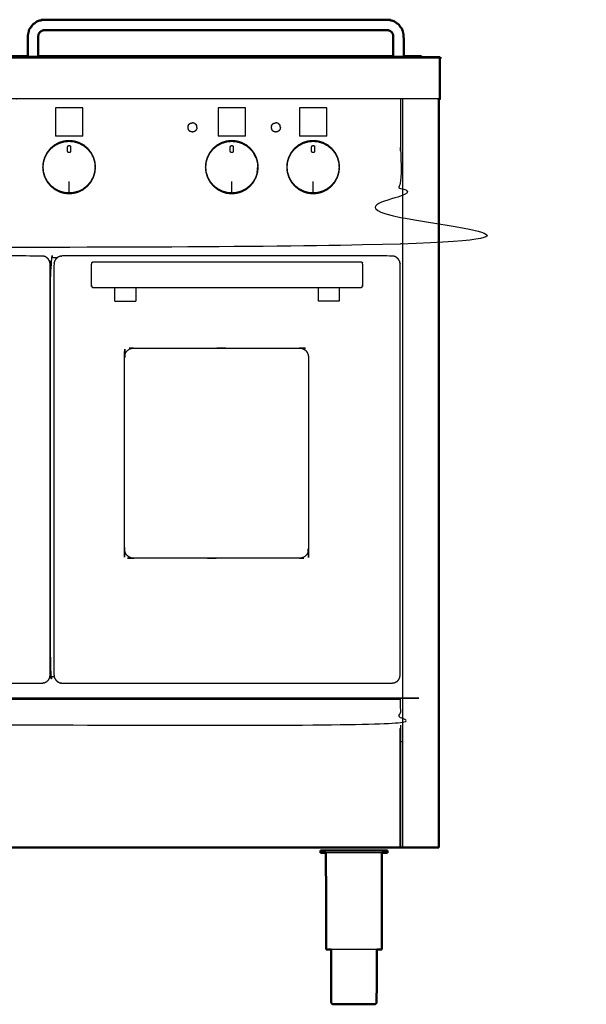
# Model space of a CAD drawing. Units: millimetres. Extents: x -6 to 219, y 0 to 195.
# Drawn here: x 80 to 134, y 0 to 95 of the extents above; entities that cross this region are included whole.
import ezdxf

# ---------------------------------------------------------------- set-up
doc = ezdxf.new("R2010")
doc.units = ezdxf.units.MM
doc.header["$MEASUREMENT"] = 0
doc.layers.add('PROIEZIONI 2D$Visible$Curves', color=7, linetype='Continuous', true_color=0x000000)
doc.layers.add('PROIEZIONI 2D$Visible$SceneSilhouetteCurves', color=7, linetype='Continuous', lineweight=50, true_color=0x000000)

msp = doc.modelspace()

# ---------------------------------------------------------------- linework, layer by layer
at = {"layer": 'PROIEZIONI 2D$Visible$Curves', "color": 18, "true_color": 0x000000}
for points, knots in [([(116.565, 91.01), (116.565, 91.342), (116.565, 91.674), (116.565, 91.935), (116.565, 92.197), (116.565, 92.412), (116.565, 92.627), (116.563, 92.849), (116.561, 93.07), (116.493, 93.331), (116.425, 93.591), (116.253, 93.824), (116.081, 94.058), (115.842, 94.22), (115.603, 94.382), (115.345, 94.444), (115.087, 94.507), (112.413, 94.508), (109.739, 94.51), (104.143, 94.51), (98.548, 94.51), (92.952, 94.51), (87.357, 94.51), (84.683, 94.508), (82.009, 94.507), (81.751, 94.444), (81.492, 94.382), (81.253, 94.22), (81.014, 94.058), (80.842, 93.824), (80.67, 93.591), (80.602, 93.331), (80.535, 93.07), (80.533, 92.849), (80.531, 92.627), (80.531, 92.412), (80.531, 92.197), (80.531, 91.935), (80.531, 91.674), (80.531, 91.342), (80.531, 91.01)], [0, 0, 0, 1, 1, 2, 2, 3, 3, 4, 4, 5, 5, 6, 6, 7, 7, 8, 8, 9, 9, 10, 10, 11, 11, 12, 12, 13, 13, 14, 14, 15, 15, 16, 16, 17, 17, 18, 18, 19, 19, 20, 20, 20]), ([(115.565, 91.01), (115.565, 91.342), (115.565, 91.674), (115.565, 91.935), (115.565, 92.197), (115.565, 92.412), (115.565, 92.627), (115.567, 92.788), (115.569, 92.949), (115.545, 93.056), (115.521, 93.163), (115.455, 93.25), (115.389, 93.337), (115.296, 93.401), (115.202, 93.466), (115.088, 93.489), (114.974, 93.513), (112.356, 93.511), (109.739, 93.51), (104.143, 93.51), (98.548, 93.51), (92.952, 93.51), (87.357, 93.51), (84.739, 93.511), (82.122, 93.513), (82.008, 93.489), (81.893, 93.466), (81.8, 93.401), (81.707, 93.337), (81.641, 93.25), (81.574, 93.163), (81.551, 93.056), (81.527, 92.949), (81.529, 92.788), (81.531, 92.627), (81.531, 92.412), (81.531, 92.197), (81.531, 91.935), (81.531, 91.674), (81.531, 91.342), (81.531, 91.01)], [-1, -1, -1, 0, 0, 1, 1, 2, 2, 3, 3, 4, 4, 5, 5, 6, 6, 7, 7, 8, 8, 9, 9, 10, 10, 11, 11, 12, 12, 13, 13, 14, 14, 15, 15, 16, 16, 17, 17, 18, 18, 19, 19, 19]), ([(78.758, 90.91), (78.758, 90.96), (78.758, 91.01), (79.645, 91.01), (80.531, 91.01)], [95.9411765, 95.9411765, 95.9411765, 96, 96, 96.3165672, 96.3165672, 96.3165672]), ([(81.531, 91.01), (82.945, 91.01), (84.358, 91.01), (85.358, 91.01), (86.358, 91.01), (88.646, 91.01), (90.933, 91.01), (91.933, 91.01), (92.933, 91.01), (95.221, 91.01), (97.508, 91.01), (98.508, 91.01), (99.508, 91.01), (101.796, 91.01), (104.083, 91.01)], [96.495172, 96.495172, 96.495172, 97, 97, 98, 98, 99, 99, 100, 100, 101, 101, 102, 102, 103, 103, 103]), ([(104.083, 91.01), (105.083, 91.01), (106.083, 91.01), (108.371, 91.01), (110.658, 91.01)], [123, 123, 123, 124, 124, 125, 125, 125]), ([(110.658, 91.01), (111.658, 91.01), (112.658, 91.01), (114.111, 91.01), (115.565, 91.01)], [145, 145, 145, 146, 146, 146.518983, 146.518983, 146.518983]), ([(116.565, 91.01), (117.412, 91.01), (118.258, 91.01), (118.258, 90.96), (118.258, 90.91)], [146.6976235, 146.6976235, 146.6976235, 147, 147, 147.0588235, 147.0588235, 147.0588235]), ([(118.259, 90.91), (119.08, 90.91), (119.902, 90.91), (119.933, 90.903), (119.964, 90.897), (119.986, 90.878), (120.008, 90.86), (120.021, 90.828), (120.034, 90.797), (120.039, 90.753), (120.043, 90.71), (120.043, 88.81), (120.043, 86.91), (120.037, 86.91), (120.031, 86.91), (120.012, 86.91), (119.993, 86.91), (119.963, 86.91), (119.933, 86.91)], [49.958533, 49.958533, 49.958533, 50, 50, 51, 51, 52, 52, 53, 53, 54, 54, 55, 55, 56, 56, 57, 57, 57.96524, 57.96524, 57.96524]), ([(116.268, 15.061), (116.265, 15.061), (116.261, 15.061), (116.252, 15.061), (116.243, 15.061), (116.23, 15.061), (116.218, 15.061), (59.998, 15.061), (3.778, 15.061), (3.766, 15.061), (3.753, 15.061), (3.744, 15.061), (3.734, 15.061)], [5, 5, 5, 6, 6, 7, 7, 8, 8, 9, 9, 10, 10, 11, 11, 11]), ([(109.112, 14.551), (108.966, 14.551), (108.82, 14.551), (108.728, 14.551), (108.637, 14.551), (108.606, 14.551), (108.575, 14.551)], [59.019618, 59.019618, 59.019618, 60, 60, 61, 61, 62, 62, 62]), ([(115.013, 14.551), (114.981, 14.551), (114.951, 14.551), (114.859, 14.551), (114.767, 14.551), (114.622, 14.551), (114.476, 14.551)], [12, 12, 12, 13, 13, 14, 14, 14.979503, 14.979503, 14.979503]), ([(109.603, 5.272), (109.591, 5.272), (109.579, 5.272), (109.456, 5.272), (109.333, 5.272), (109.257, 5.272), (109.182, 5.272)], [1.928084, 1.928084, 1.928084, 2, 2, 3, 3, 4, 4, 4]), ([(109.603, 5.272), (109.609, 2.726), (109.615, 0.18), (109.63, 0.15), (109.644, 0.12), (109.669, 0.085), (109.694, 0.05), (109.729, 0.025), (109.764, 0)], [-0.992651, -0.992651, -0.992651, 0, 0, 1, 1, 2, 2, 3, 3, 3]), ([(113.985, 5.274), (113.978, 2.727), (113.972, 0.18), (113.958, 0.15), (113.944, 0.12), (113.919, 0.085), (113.894, 0.05), (113.859, 0.025), (113.824, 0)], [-0.993057, -0.993057, -0.993057, 0, 0, 1, 1, 2, 2, 3, 3, 3]), ([(114.254, 5.272), (114.131, 5.272), (114.008, 5.272), (113.996, 5.272), (113.985, 5.272)], [-9, -9, -9, -8, -8, -7.929925, -7.929925, -7.929925]), ([(114.457, 5.272), (114.431, 5.272), (114.406, 5.272), (114.33, 5.272), (114.254, 5.272)], [3, 3, 3, 4, 4, 5, 5, 5])]:
    msp.add_open_spline(points, degree=2, knots=knots, dxfattribs=at)
at = {"layer": 'PROIEZIONI 2D$Visible$Curves', "color": 18, "lineweight": -3, "true_color": 0x000000}
for points, knots in [([(0.117, 90.852), (0.151, 90.856), (0.185, 90.86), (14.549, 90.86), (28.913, 90.86), (30.031, 90.86), (31.149, 90.86), (40.006, 90.86), (48.862, 90.86), (50.011, 90.86), (51.161, 90.86), (63.967, 90.86), (76.773, 90.86), (78.523, 90.86), (80.273, 90.86), (100.066, 90.86), (119.858, 90.86), (119.892, 90.856), (119.927, 90.852)], [0, 0, 0, 1, 1, 2, 2, 3, 3, 4, 4, 5, 5, 6, 6, 7, 7, 8, 8, 9, 9, 9]), ([(120.001, 90.852), (119.989, 90.843), (119.978, 90.833), (119.952, 90.843), (119.927, 90.852), (119.937, 90.868), (119.947, 90.884), (119.974, 90.868), (120.001, 90.852)], [0, 0, 0, 1, 1, 2, 2, 3, 3, 4, 4, 4]), ([(119.993, 86.91), (119.993, 88.81), (119.993, 90.71), (119.991, 90.737), (119.989, 90.764), (119.983, 90.799), (119.978, 90.833)], [0, 0, 0, 1, 1, 2, 2, 3, 3, 3]), ([(116.268, 86.91), (116.268, 85.285), (116.268, 83.66), (116.268, 83.192), (116.268, 82.725), (116.268, 82.515), (116.268, 82.305), (116.268, 82.065), (116.268, 81.824), (116.268, 80.536), (116.268, 79.248), (116.268, 79.01), (116.268, 78.772), (116.268, 78.551), (116.268, 78.33), (116.268, 78.14), (116.268, 77.95), (116.268, 77.681), (116.268, 77.412), (116.268, 76.642), (116.268, 75.872), (116.268, 75.415), (116.268, 74.959), (116.268, 73.923), (116.268, 72.886), (65.534, 72.886), (14.8, 72.886), (14.677, 72.886), (14.554, 72.886), (14.409, 72.886), (14.263, 72.886), (14.072, 72.886), (13.881, 72.886), (13.652, 72.886), (13.423, 72.886), (13.194, 72.886), (12.965, 72.886), (10.945, 72.886), (8.926, 72.886), (8.696, 72.886), (8.467, 72.886), (8.238, 72.886), (8.009, 72.886), (7.818, 72.886), (7.628, 72.886), (7.482, 72.886), (7.336, 72.886), (7.213, 72.886), (7.09, 72.886), (5.409, 72.886), (3.728, 72.886), (3.728, 73.923), (3.728, 74.959), (3.728, 75.416), (3.728, 75.872), (3.728, 76.642), (3.728, 77.412), (3.728, 77.681), (3.728, 77.95), (3.728, 78.14), (3.728, 78.33), (3.728, 78.551), (3.728, 78.772), (3.728, 79.01), (3.728, 79.248), (3.728, 80.536), (3.728, 81.824), (3.728, 82.065), (3.728, 82.305), (3.728, 82.515), (3.728, 82.725), (3.728, 83.193), (3.728, 83.66), (3.728, 85.285), (3.728, 86.91)], [-34, -34, -34, -33, -33, -32, -32, -31, -31, -30, -30, -29, -29, -28, -28, -27, -27, -26, -26, -25, -25, -24, -24, -23, -23, -22, -22, -21, -21, -20, -20, -19, -19, -18, -18, -17, -17, -16, -16, -15, -15, -14, -14, -13, -13, -12, -12, -11, -11, -10, -10, -9, -9, -8, -8, -7, -7, -6, -6, -5, -5, -4, -4, -3, -3, -2, -2, -1, -1, 0, 0, 1, 1, 2, 2, 3, 3, 3]), ([(119.933, 86.91), (119.932, 86.91), (119.931, 86.91), (119.887, 86.91), (119.843, 86.91), (100.058, 86.91), (80.273, 86.91), (78.523, 86.91), (76.773, 86.91), (63.967, 86.91), (51.161, 86.91), (50.011, 86.91), (48.862, 86.91), (40.006, 86.91), (31.149, 86.91), (30.031, 86.91), (28.913, 86.91), (14.556, 86.91), (0.2, 86.91), (0.156, 86.91), (0.112, 86.91), (0.108, 86.91), (0.104, 86.91)], [57.96524, 57.96524, 57.96524, 58, 58, 59, 59, 60, 60, 61, 61, 62, 62, 63, 63, 64, 64, 65, 65, 66, 66, 67, 67, 67.131902, 67.131902, 67.131902]), ([(84.962, 82.853), (85.203, 82.781), (85.444, 82.709), (85.673, 82.586), (85.902, 82.464), (86.103, 82.295), (86.303, 82.126), (86.464, 81.923), (86.624, 81.719), (86.737, 81.494), (86.85, 81.269), (86.915, 81.038), (86.979, 80.808), (86.999, 80.58), (87.019, 80.353), (86.995, 80.115), (86.972, 79.876), (86.9, 79.635), (86.828, 79.394), (86.705, 79.166), (86.582, 78.937), (86.414, 78.736), (86.245, 78.535), (86.041, 78.375), (85.837, 78.214), (85.613, 78.101), (85.388, 77.988), (85.157, 77.924), (84.927, 77.86), (84.704, 77.84), (84.481, 77.82), (84.259, 77.84), (84.036, 77.86), (83.806, 77.924), (83.575, 77.988), (83.35, 78.101), (83.126, 78.214), (82.922, 78.375), (82.718, 78.535), (82.549, 78.736), (82.38, 78.937), (82.258, 79.166), (82.135, 79.394), (82.063, 79.635), (81.991, 79.876), (81.968, 80.115), (81.944, 80.353), (81.964, 80.58), (81.984, 80.808), (82.048, 81.038), (82.113, 81.269), (82.226, 81.494), (82.338, 81.719), (82.499, 81.923), (82.659, 82.126), (82.86, 82.295), (83.061, 82.464), (83.29, 82.586), (83.519, 82.709), (83.76, 82.781), (84.001, 82.853), (84.241, 82.876), (84.481, 82.9), (84.722, 82.876), (84.962, 82.853)], [17, 17, 17, 18, 18, 19, 19, 20, 20, 21, 21, 22, 22, 23, 23, 24, 24, 25, 25, 26, 26, 27, 27, 28, 28, 29, 29, 30, 30, 31, 31, 32, 32, 33, 33, 34, 34, 35, 35, 36, 36, 37, 37, 38, 38, 39, 39, 40, 40, 41, 41, 42, 42, 43, 43, 44, 44, 45, 45, 46, 46, 47, 47, 48, 48, 49, 49, 49]), ([(82.04, 79.886), (82.017, 80.119), (81.994, 80.353), (82.014, 80.576), (82.033, 80.799), (82.096, 81.025), (82.159, 81.251), (82.27, 81.471), (82.38, 81.692), (82.538, 81.892), (82.695, 82.091), (82.892, 82.257), (83.089, 82.422), (83.313, 82.542), (83.538, 82.663), (83.774, 82.733), (84.01, 82.804), (84.246, 82.827), (84.482, 82.849), (84.717, 82.827), (84.953, 82.804), (85.189, 82.733), (85.425, 82.663), (85.65, 82.542), (85.874, 82.422), (86.071, 82.257), (86.268, 82.091), (86.425, 81.892), (86.582, 81.692)], [17, 17, 17, 18, 18, 19, 19, 20, 20, 21, 21, 22, 22, 23, 23, 24, 24, 25, 25, 26, 26, 27, 27, 28, 28, 29, 29, 30, 30, 30.998943, 30.998943, 30.998943]), ([(84.481, 82.433), (84.432, 82.422), (84.382, 82.411), (84.367, 82.391), (84.353, 82.371), (84.346, 82.336), (84.34, 82.301), (84.34, 82.193), (84.34, 82.085), (84.34, 81.978), (84.34, 81.87), (84.355, 81.837), (84.369, 81.805), (84.38, 81.79), (84.391, 81.776), (84.436, 81.768), (84.481, 81.761), (84.526, 81.768), (84.572, 81.776), (84.583, 81.79), (84.594, 81.805), (84.608, 81.837), (84.623, 81.87), (84.623, 81.978), (84.623, 82.085), (84.623, 82.193), (84.623, 82.301), (84.617, 82.336), (84.61, 82.371), (84.596, 82.391), (84.581, 82.411), (84.531, 82.422), (84.481, 82.433)], [9, 9, 9, 10, 10, 11, 11, 12, 12, 13, 13, 14, 14, 15, 15, 16, 16, 17, 17, 18, 18, 19, 19, 20, 20, 21, 21, 22, 22, 23, 23, 24, 24, 25, 25, 25]), ([(84.481, 82.433), (84.531, 82.422), (84.581, 82.411), (84.596, 82.391), (84.61, 82.371)], [26, 26, 26, 27, 27, 28, 28, 28]), ([(100.562, 82.853), (100.803, 82.781), (101.044, 82.709), (101.273, 82.586), (101.502, 82.464), (101.703, 82.295), (101.903, 82.126), (102.064, 81.923), (102.225, 81.719), (102.337, 81.494), (102.45, 81.269), (102.515, 81.038), (102.579, 80.808), (102.599, 80.58), (102.619, 80.353), (102.595, 80.115), (102.572, 79.876), (102.5, 79.635), (102.428, 79.394), (102.305, 79.166), (102.183, 78.937), (102.014, 78.736), (101.845, 78.535), (101.641, 78.375), (101.438, 78.214), (101.213, 78.101), (100.988, 77.988), (100.757, 77.924), (100.527, 77.86), (100.304, 77.84), (100.082, 77.82), (99.859, 77.84), (99.636, 77.86), (99.406, 77.924), (99.175, 77.988), (98.95, 78.101), (98.725, 78.214), (98.522, 78.375), (98.318, 78.535), (98.149, 78.736), (97.98, 78.937), (97.858, 79.166), (97.735, 79.394), (97.663, 79.635), (97.591, 79.876), (97.568, 80.115), (97.544, 80.353), (97.564, 80.58), (97.584, 80.808), (97.648, 81.038), (97.713, 81.269), (97.826, 81.494), (97.938, 81.719), (98.099, 81.923), (98.26, 82.126), (98.46, 82.295), (98.661, 82.464), (98.89, 82.586), (99.119, 82.709), (99.36, 82.781), (99.601, 82.853), (99.841, 82.876), (100.082, 82.9), (100.322, 82.876), (100.562, 82.853)], [17, 17, 17, 18, 18, 19, 19, 20, 20, 21, 21, 22, 22, 23, 23, 24, 24, 25, 25, 26, 26, 27, 27, 28, 28, 29, 29, 30, 30, 31, 31, 32, 32, 33, 33, 34, 34, 35, 35, 36, 36, 37, 37, 38, 38, 39, 39, 40, 40, 41, 41, 42, 42, 43, 43, 44, 44, 45, 45, 46, 46, 47, 47, 48, 48, 49, 49, 49]), ([(97.64, 79.886), (97.617, 80.119), (97.594, 80.353), (97.614, 80.576), (97.633, 80.799), (97.696, 81.025), (97.759, 81.251), (97.87, 81.471), (97.98, 81.692), (98.138, 81.892), (98.295, 82.091), (98.492, 82.257), (98.689, 82.422), (98.913, 82.542), (99.138, 82.663)], [17, 17, 17, 18, 18, 19, 19, 20, 20, 21, 21, 22, 22, 23, 23, 24, 24, 24]), ([(99.61, 82.804), (99.61, 82.804), (99.61, 82.804), (99.846, 82.827), (100.082, 82.849), (100.317, 82.827), (100.553, 82.804), (100.789, 82.733), (101.025, 82.663), (101.25, 82.542), (101.474, 82.422), (101.671, 82.257), (101.868, 82.091), (102.025, 81.892), (102.183, 81.692)], [24.999806, 24.999806, 24.999806, 25, 25, 26, 26, 27, 27, 28, 28, 29, 29, 30, 30, 31, 31, 31]), ([(100.082, 82.433), (100.032, 82.422), (99.982, 82.411), (99.967, 82.391), (99.953, 82.371), (99.946, 82.336), (99.94, 82.301), (99.94, 82.193), (99.94, 82.085), (99.94, 81.978), (99.94, 81.87), (99.955, 81.837), (99.969, 81.805), (99.98, 81.79), (99.991, 81.776), (100.036, 81.768), (100.081, 81.761), (100.126, 81.768), (100.172, 81.776), (100.183, 81.79), (100.194, 81.805), (100.208, 81.837), (100.223, 81.87), (100.223, 81.978), (100.223, 82.085), (100.223, 82.193), (100.223, 82.301), (100.217, 82.336), (100.21, 82.371), (100.196, 82.391), (100.181, 82.411), (100.131, 82.422), (100.082, 82.433)], [9, 9, 9, 10, 10, 11, 11, 12, 12, 13, 13, 14, 14, 15, 15, 16, 16, 17, 17, 18, 18, 19, 19, 20, 20, 21, 21, 22, 22, 23, 23, 24, 24, 25, 25, 25]), ([(100.082, 82.433), (100.131, 82.422), (100.181, 82.411), (100.196, 82.391), (100.21, 82.371)], [26, 26, 26, 27, 27, 28, 28, 28]), ([(108.362, 82.853), (108.603, 82.781), (108.844, 82.709), (109.073, 82.586), (109.302, 82.464), (109.503, 82.295), (109.704, 82.126), (109.864, 81.923), (110.025, 81.719), (110.137, 81.494), (110.25, 81.269), (110.315, 81.038), (110.379, 80.808), (110.399, 80.58), (110.418, 80.353), (110.395, 80.115), (110.372, 79.876), (110.3, 79.635), (110.228, 79.394), (110.105, 79.166), (109.983, 78.937), (109.814, 78.736), (109.645, 78.535), (109.441, 78.375), (109.237, 78.214), (109.013, 78.101), (108.788, 77.988), (108.557, 77.924), (108.327, 77.86), (108.104, 77.84), (107.882, 77.82), (107.659, 77.84), (107.436, 77.86), (107.206, 77.924), (106.975, 77.988), (106.75, 78.101), (106.525, 78.214), (106.322, 78.375), (106.118, 78.535), (105.949, 78.736), (105.78, 78.937), (105.658, 79.166), (105.535, 79.394), (105.463, 79.635), (105.391, 79.876), (105.368, 80.115), (105.344, 80.353), (105.364, 80.58), (105.384, 80.808), (105.448, 81.038), (105.513, 81.269), (105.626, 81.494), (105.738, 81.719), (105.899, 81.923), (106.059, 82.126), (106.26, 82.295), (106.461, 82.464), (106.69, 82.586), (106.919, 82.709), (107.16, 82.781), (107.401, 82.853), (107.641, 82.876), (107.882, 82.9), (108.122, 82.876), (108.362, 82.853)], [17, 17, 17, 18, 18, 19, 19, 20, 20, 21, 21, 22, 22, 23, 23, 24, 24, 25, 25, 26, 26, 27, 27, 28, 28, 29, 29, 30, 30, 31, 31, 32, 32, 33, 33, 34, 34, 35, 35, 36, 36, 37, 37, 38, 38, 39, 39, 40, 40, 41, 41, 42, 42, 43, 43, 44, 44, 45, 45, 46, 46, 47, 47, 48, 48, 49, 49, 49]), ([(105.559, 81.251), (105.67, 81.471), (105.78, 81.692), (105.938, 81.892), (106.095, 82.091), (106.292, 82.257), (106.489, 82.422), (106.713, 82.542), (106.938, 82.663), (107.174, 82.733), (107.41, 82.804), (107.646, 82.827), (107.882, 82.849), (108.117, 82.827), (108.353, 82.804), (108.589, 82.733), (108.825, 82.663), (109.05, 82.542), (109.274, 82.422), (109.471, 82.257), (109.668, 82.091), (109.825, 81.892), (109.983, 81.692), (110.093, 81.471), (110.204, 81.251), (110.267, 81.025), (110.33, 80.799), (110.349, 80.576), (110.369, 80.353), (110.346, 80.119), (110.323, 79.886), (110.253, 79.649), (110.182, 79.413), (110.062, 79.189), (109.941, 78.965), (109.776, 78.768), (109.611, 78.571), (109.411, 78.413), (109.211, 78.256), (108.99, 78.145), (108.77, 78.034), (108.544, 77.972), (108.318, 77.909), (108.1, 77.889), (107.882, 77.87), (107.663, 77.889), (107.445, 77.909), (107.219, 77.972), (106.993, 78.034), (106.773, 78.145), (106.552, 78.256), (106.352, 78.413), (106.152, 78.571), (105.987, 78.768), (105.822, 78.965), (105.701, 79.189), (105.581, 79.413)], [20.000825, 20.000825, 20.000825, 21, 21, 22, 22, 23, 23, 24, 24, 25, 25, 26, 26, 27, 27, 28, 28, 29, 29, 30, 30, 31, 31, 32, 32, 33, 33, 34, 34, 35, 35, 36, 36, 37, 37, 38, 38, 39, 39, 40, 40, 41, 41, 42, 42, 43, 43, 44, 44, 45, 45, 46, 46, 47, 47, 48, 48, 48]), ([(107.882, 82.433), (107.832, 82.422), (107.782, 82.411), (107.767, 82.391), (107.753, 82.371), (107.746, 82.336), (107.74, 82.301), (107.74, 82.193), (107.74, 82.085), (107.74, 81.978), (107.74, 81.87), (107.755, 81.837), (107.769, 81.805), (107.78, 81.79), (107.791, 81.776), (107.836, 81.768), (107.881, 81.761), (107.926, 81.768), (107.972, 81.776), (107.983, 81.79), (107.993, 81.805), (108.008, 81.837), (108.023, 81.87), (108.023, 81.978), (108.023, 82.085), (108.023, 82.193), (108.023, 82.301), (108.017, 82.336), (108.01, 82.371), (107.996, 82.391), (107.981, 82.411), (107.931, 82.422), (107.882, 82.433)], [9, 9, 9, 10, 10, 11, 11, 12, 12, 13, 13, 14, 14, 15, 15, 16, 16, 17, 17, 18, 18, 19, 19, 20, 20, 21, 21, 22, 22, 23, 23, 24, 24, 25, 25, 25]), ([(107.882, 82.433), (107.931, 82.422), (107.981, 82.411), (107.996, 82.391), (108.01, 82.371)], [26, 26, 26, 27, 27, 28, 28, 28]), ([(86.583, 81.692), (86.693, 81.471), (86.804, 81.251), (86.867, 81.025), (86.93, 80.799), (86.949, 80.576), (86.969, 80.353), (86.946, 80.119), (86.923, 79.886), (86.853, 79.649), (86.782, 79.413), (86.662, 79.189), (86.541, 78.965), (86.376, 78.768), (86.211, 78.571), (86.011, 78.413), (85.811, 78.256)], [31, 31, 31, 32, 32, 33, 33, 34, 34, 35, 35, 36, 36, 37, 37, 38, 38, 39, 39, 39]), ([(102.404, 81.251), (102.467, 81.025), (102.53, 80.799), (102.549, 80.576), (102.569, 80.353)], [32.000397, 32.000397, 32.000397, 33, 33, 34, 34, 34]), ([(105.44, 79.886), (105.417, 80.119), (105.394, 80.353), (105.414, 80.576), (105.433, 80.799), (105.496, 81.025), (105.559, 81.251)], [17, 17, 17, 18, 18, 19, 19, 19.999943, 19.999943, 19.999943]), ([(84.918, 77.909), (84.7, 77.889), (84.482, 77.87), (84.263, 77.889), (84.045, 77.909), (83.819, 77.972), (83.593, 78.034), (83.373, 78.145), (83.152, 78.256), (82.952, 78.413), (82.752, 78.571), (82.587, 78.768), (82.422, 78.965), (82.301, 79.189), (82.181, 79.413), (82.11, 79.649), (82.04, 79.886)], [41.000227, 41.000227, 41.000227, 42, 42, 43, 43, 44, 44, 45, 45, 46, 46, 47, 47, 48, 48, 49, 49, 49]), ([(102.523, 79.886), (102.453, 79.649), (102.382, 79.413), (102.262, 79.189), (102.141, 78.965), (101.976, 78.768), (101.811, 78.571), (101.611, 78.413), (101.411, 78.256), (101.19, 78.145), (100.97, 78.034), (100.744, 77.972), (100.518, 77.909), (100.3, 77.889), (100.082, 77.87), (99.863, 77.889), (99.645, 77.909), (99.419, 77.972), (99.193, 78.034), (98.973, 78.145), (98.752, 78.256), (98.552, 78.413), (98.352, 78.571), (98.187, 78.768), (98.022, 78.965), (97.901, 79.189), (97.781, 79.413), (97.71, 79.649), (97.64, 79.886)], [35, 35, 35, 36, 36, 37, 37, 38, 38, 39, 39, 40, 40, 41, 41, 42, 42, 43, 43, 44, 44, 45, 45, 46, 46, 47, 47, 48, 48, 49, 49, 49]), ([(84.481, 77.87), (84.481, 77.969), (84.481, 78.068), (84.481, 78.168), (84.481, 78.267), (84.481, 78.62), (84.481, 78.972)], [0, 0, 0, 1, 1, 2, 2, 3, 3, 3]), ([(100.082, 77.87), (100.082, 77.969), (100.082, 78.068), (100.082, 78.168), (100.082, 78.267), (100.082, 78.62), (100.082, 78.972)], [0, 0, 0, 1, 1, 2, 2, 3, 3, 3]), ([(107.882, 77.87), (107.882, 77.969), (107.882, 78.068), (107.882, 78.168), (107.882, 78.267), (107.882, 78.62), (107.882, 78.972)], [0, 0, 0, 1, 1, 2, 2, 3, 3, 3]), ([(70.47, 30.83), (43.318, 30.83), (16.166, 30.83), (10.461, 30.83), (4.756, 30.83), (4.634, 30.849), (4.513, 30.868), (4.403, 30.924), (4.293, 30.98), (4.206, 31.067), (4.119, 31.154), (4.063, 31.264), (4.007, 31.374), (3.988, 31.496), (3.968, 31.617), (3.968, 37.638), (3.968, 43.659), (3.968, 52.905), (3.968, 62.151), (3.968, 66.596), (3.968, 71.042), (3.988, 71.164), (4.007, 71.285), (4.063, 71.395), (4.119, 71.505), (4.206, 71.592), (4.293, 71.679), (4.403, 71.735), (4.513, 71.791), (4.634, 71.81), (4.756, 71.83), (10.461, 71.83), (16.166, 71.83), (43.318, 71.83), (70.47, 71.83), (76.175, 71.83), (81.88, 71.83), (82.002, 71.81), (82.124, 71.791), (82.234, 71.735), (82.343, 71.679), (82.43, 71.592), (82.518, 71.505), (82.574, 71.395), (82.63, 71.285), (82.649, 71.164), (82.668, 71.042), (82.668, 66.596), (82.668, 62.151), (82.668, 52.905), (82.668, 43.659), (82.668, 37.638), (82.668, 31.617), (82.649, 31.496), (82.63, 31.374), (82.574, 31.264), (82.518, 31.154), (82.43, 31.067), (82.343, 30.98), (82.234, 30.924), (82.124, 30.868), (82.002, 30.849), (81.88, 30.83), (76.175, 30.83), (70.47, 30.83)], [17, 17, 17, 18, 18, 19, 19, 20, 20, 21, 21, 22, 22, 23, 23, 24, 24, 25, 25, 26, 26, 27, 27, 28, 28, 29, 29, 30, 30, 31, 31, 32, 32, 33, 33, 34, 34, 35, 35, 36, 36, 37, 37, 38, 38, 39, 39, 40, 40, 41, 41, 42, 42, 43, 43, 44, 44, 45, 45, 46, 46, 47, 47, 48, 48, 49, 49, 49]), ([(83.063, 31.419), (82.883, 31.419), (82.703, 31.419), (82.703, 51.559), (82.703, 71.699), (83.049, 71.699), (83.396, 71.699)], [-1.010909, -1.010909, -1.010909, -1, -1, 0, 0, 0.021013, 0.021013, 0.021013]), ([(106.593, 30.83), (98.62, 30.83), (90.646, 30.83), (87.232, 30.83), (83.819, 30.83), (83.697, 30.849), (83.576, 30.868), (83.466, 30.924), (83.356, 30.98), (83.269, 31.067), (83.182, 31.154), (83.126, 31.264), (83.07, 31.374), (83.05, 31.496), (83.031, 31.617), (83.031, 37.638), (83.031, 43.659), (83.031, 52.905), (83.031, 62.151), (83.031, 66.596), (83.031, 71.042), (83.05, 71.164), (83.07, 71.285), (83.126, 71.395), (83.182, 71.505), (83.269, 71.592), (83.356, 71.679), (83.466, 71.735), (83.576, 71.791), (83.697, 71.81), (83.819, 71.83), (87.232, 71.83), (90.646, 71.83), (98.62, 71.83), (106.593, 71.83), (111.018, 71.83), (115.443, 71.83), (115.565, 71.81), (115.687, 71.791), (115.797, 71.735), (115.906, 71.679), (115.994, 71.592), (116.081, 71.505), (116.137, 71.395), (116.193, 71.285), (116.212, 71.164), (116.231, 71.042), (116.231, 66.596), (116.231, 62.151), (116.231, 52.905), (116.231, 43.659), (116.231, 37.638), (116.231, 31.617), (116.212, 31.496), (116.193, 31.374), (116.137, 31.264), (116.081, 31.154), (115.994, 31.067), (115.906, 30.98), (115.797, 30.924), (115.687, 30.868), (115.565, 30.849), (115.443, 30.83), (111.018, 30.83), (106.593, 30.83)], [17, 17, 17, 18, 18, 19, 19, 20, 20, 21, 21, 22, 22, 23, 23, 24, 24, 25, 25, 26, 26, 27, 27, 28, 28, 29, 29, 30, 30, 31, 31, 32, 32, 33, 33, 34, 34, 35, 35, 36, 36, 37, 37, 38, 38, 39, 39, 40, 40, 41, 41, 42, 42, 43, 43, 44, 44, 45, 45, 46, 46, 47, 47, 48, 48, 49, 49, 49]), ([(82.63, 71.285), (82.63, 71.286), (82.63, 71.287), (82.574, 71.397), (82.518, 71.506), (82.431, 71.593), (82.344, 71.68), (82.235, 71.736), (82.126, 71.791), (82.125, 71.791), (82.124, 71.792)], [59.992487, 59.992487, 59.992487, 60, 60, 61, 61, 62, 62, 63, 63, 63.007513, 63.007513, 63.007513]), ([(83.575, 71.792), (83.575, 71.791), (83.574, 71.791), (83.464, 71.736), (83.355, 71.68), (83.268, 71.593), (83.181, 71.506), (83.181, 71.506), (83.181, 71.505)], [1.992484, 1.992484, 1.992484, 2, 2, 3, 3, 4, 4, 4.003067, 4.003067, 4.003067]), ([(86.645, 71.164), (86.638, 71.128), (86.631, 71.091), (86.631, 71.075), (86.631, 71.058)], [4, 4, 4, 5, 5, 5.261623, 5.261623, 5.261623]), ([(86.631, 69.021), (86.638, 68.986), (86.645, 68.951), (86.645, 68.933), (86.645, 68.915), (86.638, 68.952), (86.631, 68.988), (86.631, 69.052), (86.631, 69.115), (86.631, 69.249), (86.631, 69.383), (86.631, 69.567), (86.631, 69.75), (86.631, 69.956), (86.631, 70.162), (86.631, 70.359), (86.631, 70.555), (86.631, 70.713), (86.631, 70.87), (86.631, 70.964), (86.631, 71.058), (86.631, 71.058), (86.631, 71.058)], [-8, -8, -8, -7, -7, -6, -6, -5, -5, -4, -4, -3, -3, -2, -2, -1, -1, 0, 0, 1, 1, 2, 2, 2.00038, 2.00038, 2.00038]), ([(86.645, 71.164), (86.666, 71.195), (86.686, 71.226), (86.716, 71.246), (86.747, 71.267), (86.782, 71.274), (86.818, 71.281), (87.85, 71.281), (88.881, 71.281), (89.881, 71.281), (90.881, 71.281), (99.631, 71.281), (108.381, 71.281), (109.381, 71.281), (110.381, 71.281), (111.413, 71.281), (112.444, 71.281), (112.48, 71.274), (112.516, 71.267), (112.546, 71.246), (112.576, 71.226), (112.597, 71.195), (112.617, 71.164)], [-3, -3, -3, -2, -2, -1, -1, 0, 0, 1, 1, 2, 2, 3, 3, 4, 4, 5, 5, 6, 6, 7, 7, 8, 8, 8]), ([(112.631, 71.058), (112.631, 71.075), (112.631, 71.091), (112.624, 71.128), (112.617, 71.164)], [9.738377, 9.738377, 9.738377, 10, 10, 11, 11, 11]), ([(112.631, 71.058), (112.631, 70.964), (112.631, 70.87), (112.631, 70.713), (112.631, 70.555), (112.631, 70.359), (112.631, 70.162), (112.631, 69.956), (112.631, 69.75), (112.631, 69.567), (112.631, 69.383), (112.631, 69.249), (112.631, 69.115), (112.631, 69.069), (112.631, 69.022)], [-7, -7, -7, -6, -6, -5, -5, -4, -4, -3, -3, -2, -2, -1, -1, -0.268408, -0.268408, -0.268408]), ([(116.082, 71.505), (116.081, 71.506), (116.081, 71.506), (115.994, 71.593), (115.908, 71.68), (115.798, 71.736), (115.689, 71.791), (115.688, 71.791), (115.687, 71.792)], [60.996933, 60.996933, 60.996933, 61, 61, 62, 62, 63, 63, 63.007915, 63.007915, 63.007915]), ([(112.631, 69.021), (112.631, 69.005), (112.631, 68.988), (112.624, 68.952), (112.617, 68.915), (112.617, 68.933), (112.617, 68.951), (112.624, 68.986), (112.631, 69.021)], [-0.261623, -0.261623, -0.261623, 0, 0, 1, 1, 2, 2, 3, 3, 3]), ([(86.645, 68.915), (86.666, 68.885), (86.686, 68.854), (86.716, 68.833), (86.747, 68.813), (86.782, 68.805), (86.818, 68.798), (87.85, 68.798), (88.881, 68.798), (89.881, 68.798), (90.881, 68.798), (99.631, 68.798), (108.381, 68.798), (109.381, 68.798), (110.381, 68.798), (111.413, 68.798), (112.444, 68.798), (112.48, 68.805), (112.516, 68.813), (112.546, 68.833), (112.576, 68.854), (112.597, 68.885), (112.617, 68.915)], [-3, -3, -3, -2, -2, -1, -1, 0, 0, 1, 1, 2, 2, 3, 3, 4, 4, 5, 5, 6, 6, 7, 7, 8, 8, 8]), ([(88.881, 67.49), (88.881, 68.135), (88.881, 68.78), (88.881, 68.789), (88.881, 68.798)], [3, 3, 3, 4, 4, 4.69434, 4.69434, 4.69434]), ([(90.881, 68.798), (90.881, 68.789), (90.881, 68.78), (90.881, 68.135), (90.881, 67.49)], [9.30566, 9.30566, 9.30566, 10, 10, 11, 11, 11]), ([(108.381, 67.49), (108.381, 68.135), (108.381, 68.78), (108.381, 68.789), (108.381, 68.798)], [16, 16, 16, 17, 17, 17.69434, 17.69434, 17.69434]), ([(110.381, 68.798), (110.381, 68.789), (110.381, 68.78), (110.381, 68.135), (110.381, 67.49)], [9.30566, 9.30566, 9.30566, 10, 10, 11, 11, 11]), ([(107.431, 62.151), (107.42, 62.244), (107.409, 62.337), (107.379, 62.426), (107.348, 62.514), (107.299, 62.594), (107.25, 62.675), (107.181, 62.738), (107.111, 62.8), (107.035, 62.854), (106.958, 62.908), (106.869, 62.937), (106.779, 62.967), (106.686, 62.978), (106.593, 62.989), (98.62, 62.989), (90.646, 62.989), (90.553, 62.978), (90.46, 62.967), (90.37, 62.937), (90.281, 62.908), (90.204, 62.854), (90.128, 62.8), (90.058, 62.738), (89.989, 62.675), (89.94, 62.594), (89.891, 62.514), (89.86, 62.426), (89.83, 62.337), (89.819, 62.244), (89.808, 62.151), (89.808, 52.905), (89.808, 43.659), (89.819, 43.565), (89.83, 43.472), (89.86, 43.384), (89.891, 43.296), (89.94, 43.215), (89.989, 43.134), (90.058, 43.072), (90.128, 43.009), (90.204, 42.955), (90.281, 42.901), (90.37, 42.872), (90.46, 42.843), (90.553, 42.832), (90.646, 42.821), (98.62, 42.821), (106.593, 42.821), (106.686, 42.832), (106.779, 42.843), (106.869, 42.872), (106.958, 42.901), (107.035, 42.955), (107.111, 43.009), (107.181, 43.072), (107.25, 43.134), (107.299, 43.215), (107.348, 43.296), (107.379, 43.384), (107.409, 43.472), (107.42, 43.565), (107.431, 43.659), (107.431, 52.905), (107.431, 62.151)], [-15, -15, -15, -14, -14, -13, -13, -12, -12, -11, -11, -10, -10, -9, -9, -8, -8, -7, -7, -6, -6, -5, -5, -4, -4, -3, -3, -2, -2, -1, -1, 0, 0, 1, 1, 2, 2, 3, 3, 4, 4, 5, 5, 6, 6, 7, 7, 8, 8, 9, 9, 10, 10, 11, 11, 12, 12, 13, 13, 14, 14, 15, 15, 16, 16, 17, 17, 17]), ([(90.281, 62.908), (90.37, 62.937), (90.46, 62.967), (90.553, 62.978), (90.646, 62.989), (98.62, 62.989), (106.593, 62.989), (106.686, 62.978), (106.779, 62.967), (106.869, 62.937), (106.958, 62.908), (107.035, 62.854), (107.111, 62.8), (107.181, 62.738), (107.25, 62.675), (107.299, 62.594), (107.348, 62.514)], [40, 40, 40, 41, 41, 42, 42, 43, 43, 44, 44, 45, 45, 46, 46, 47, 47, 48, 48, 48]), ([(106.958, 42.901), (106.869, 42.872), (106.779, 42.843), (106.686, 42.832), (106.593, 42.821), (98.62, 42.821), (90.646, 42.821), (90.553, 42.832), (90.46, 42.843), (90.37, 42.872), (90.281, 42.901), (90.204, 42.955), (90.128, 43.009), (90.058, 43.072), (89.989, 43.134), (89.94, 43.215), (89.891, 43.296)], [24, 24, 24, 25, 25, 26, 26, 27, 27, 28, 28, 29, 29, 30, 30, 31, 31, 32, 32, 32]), ([(82.344, 30.979), (82.344, 30.98), (82.344, 30.98), (82.431, 31.067), (82.518, 31.153), (82.574, 31.263), (82.63, 31.372), (82.63, 31.373), (82.63, 31.374)], [52.996933, 52.996933, 52.996933, 53, 53, 54, 54, 55, 55, 55.007915, 55.007915, 55.007915]), ([(83.069, 31.374), (83.069, 31.373), (83.07, 31.372), (83.125, 31.263), (83.181, 31.153), (83.268, 31.067), (83.355, 30.98), (83.464, 30.924), (83.574, 30.868), (83.695, 30.849), (83.816, 30.83), (87.231, 30.83), (90.646, 30.83), (98.62, 30.83), (106.593, 30.83)], [9.990933, 9.990933, 9.990933, 10, 10, 11, 11, 12, 12, 13, 13, 14, 14, 15, 15, 16, 16, 16]), ([(116.193, 31.372), (116.193, 31.372), (116.193, 31.372), (116.193, 31.373), (116.193, 31.375)], [54.99999989, 54.99999989, 54.99999989, 55, 55, 55.01018426, 55.01018426, 55.01018426]), ([(115.907, 30.979), (115.907, 30.98), (115.908, 30.98), (115.994, 31.067), (116.081, 31.153), (116.081, 31.154), (116.082, 31.154)], [52.996571, 52.996571, 52.996571, 53, 53, 54, 54, 54.003429, 54.003429, 54.003429]), ([(3.728, 26.809), (3.728, 28.049), (3.728, 29.29), (3.728, 29.34), (3.728, 29.39), (59.998, 29.39), (116.268, 29.39), (116.268, 29.34), (116.268, 29.29), (116.268, 28.049), (116.268, 26.809), (59.998, 26.809), (3.728, 26.809)], [29.000089, 29.000089, 29.000089, 30, 30, 31, 31, 32, 32, 33, 33, 34, 34, 34.999995, 34.999995, 34.999995]), ([(116.218, 15.061), (116.218, 19.956), (116.218, 24.851), (116.218, 25.654), (116.218, 26.457), (116.243, 26.482), (116.268, 26.507)], [0, 0, 0, 1, 1, 2, 2, 3, 3, 3]), ([(116.268, 26.809), (116.268, 26.658), (116.268, 26.507), (116.268, 26.471), (116.268, 26.435), (116.268, 26.418), (116.268, 26.4), (116.268, 25.625), (116.268, 24.85), (116.268, 19.955), (116.268, 15.061)], [0.891593, 0.891593, 0.891593, 1, 1, 2, 2, 3, 3, 4, 4, 5, 5, 5]), ([(114.07, 14.551), (113.826, 14.551), (113.582, 14.551), (113.304, 14.551), (113.025, 14.551), (112.724, 14.551), (112.422, 14.551), (112.108, 14.551), (111.794, 14.551), (111.48, 14.551), (111.166, 14.551), (110.864, 14.551), (110.562, 14.551), (110.284, 14.551), (110.005, 14.551), (109.762, 14.551), (109.518, 14.551), (109.318, 14.551), (109.118, 14.551), (109.115, 14.551), (109.112, 14.551)], [50, 50, 50, 51, 51, 52, 52, 53, 53, 54, 54, 55, 55, 56, 56, 57, 57, 58, 58, 59, 59, 59.019618, 59.019618, 59.019618]), ([(114.476, 14.551), (114.473, 14.551), (114.47, 14.551), (114.27, 14.551), (114.07, 14.551)], [14.979503, 14.979503, 14.979503, 15, 15, 16, 16, 16]), ([(113.985, 5.272), (113.831, 5.272), (113.677, 5.272), (113.475, 5.272), (113.273, 5.272), (113.043, 5.272), (112.813, 5.272), (112.563, 5.272), (112.313, 5.272), (112.053, 5.272), (111.794, 5.272), (111.534, 5.272), (111.274, 5.272), (111.024, 5.272), (110.774, 5.272), (110.544, 5.272), (110.314, 5.272), (110.112, 5.272), (109.91, 5.272), (109.757, 5.272), (109.603, 5.272)], [-7.929925, -7.929925, -7.929925, -7, -7, -6, -6, -5, -5, -4, -4, -3, -3, -2, -2, -1, -1, 0, 0, 1, 1, 1.928084, 1.928084, 1.928084])]:
    msp.add_open_spline(points, degree=2, knots=knots, dxfattribs=at)
for points in [[(78.758, 90.91), (79.516, 90.91), (80.273, 90.91)], [(80.273, 90.91), (99.266, 90.91), (118.259, 90.91)], [(80.531, 91.01), (81.031, 91.01), (81.531, 91.01)], [(115.565, 91.01), (116.065, 91.01), (116.565, 91.01)], [(120.008, 90.86), (120.004, 90.856), (120.001, 90.852)], [(83.164, 86.059), (83.164, 84.694), (83.164, 83.328)], [(85.789, 86.059), (84.477, 86.059), (83.164, 86.059)], [(85.789, 83.328), (85.789, 84.694), (85.789, 86.059)], [(98.761, 86.059), (98.761, 84.694), (98.761, 83.328)], [(101.385, 86.059), (100.073, 86.059), (98.761, 86.059)], [(101.385, 83.328), (101.385, 84.694), (101.385, 86.059)], [(106.564, 86.059), (106.564, 84.694), (106.564, 83.328)], [(109.189, 86.059), (107.877, 86.059), (106.564, 86.059)], [(109.189, 83.328), (109.189, 84.694), (109.189, 86.059)], [(116.484, 15.061), (116.484, 50.985), (116.484, 86.91)], [(95.899, 84.362), (95.878, 84.266), (95.856, 84.17)], [(95.856, 84.17), (95.877, 84.075), (95.898, 83.98)], [(95.899, 84.362), (95.939, 84.421), (95.978, 84.479)], [(95.978, 84.479), (96.038, 84.524), (96.099, 84.568)], [(96.099, 84.568), (96.206, 84.593), (96.313, 84.617)], [(96.514, 84.564), (96.413, 84.591), (96.313, 84.617)], [(96.514, 84.564), (96.57, 84.522), (96.626, 84.479)], [(96.626, 84.479), (96.666, 84.42), (96.705, 84.362)], [(96.746, 84.171), (96.725, 84.075), (96.703, 83.979)], [(96.746, 84.171), (96.726, 84.266), (96.705, 84.362)], [(103.896, 84.361), (103.875, 84.265), (103.853, 84.17)], [(103.853, 84.17), (103.875, 84.074), (103.897, 83.978)], [(103.896, 84.361), (103.938, 84.42), (103.979, 84.479)], [(103.979, 84.479), (104.039, 84.524), (104.099, 84.568)], [(104.099, 84.568), (104.205, 84.593), (104.311, 84.618)], [(104.514, 84.564), (104.413, 84.591), (104.311, 84.618)], [(104.514, 84.564), (104.57, 84.522), (104.626, 84.479)], [(104.626, 84.479), (104.665, 84.42), (104.704, 84.361)], [(104.747, 84.17), (104.725, 84.266), (104.704, 84.361)], [(104.747, 84.17), (104.726, 84.074), (104.706, 83.979)], [(85.789, 83.328), (84.477, 83.328), (83.164, 83.328)], [(95.898, 83.98), (95.938, 83.921), (95.979, 83.863)], [(96.099, 83.773), (96.039, 83.818), (95.979, 83.863)], [(96.314, 83.724), (96.206, 83.749), (96.099, 83.773)], [(96.514, 83.778), (96.414, 83.751), (96.314, 83.724)], [(96.626, 83.863), (96.57, 83.82), (96.514, 83.778)], [(96.626, 83.863), (96.664, 83.921), (96.703, 83.979)], [(101.385, 83.328), (100.073, 83.328), (98.761, 83.328)], [(103.897, 83.978), (103.937, 83.92), (103.977, 83.862)], [(104.099, 83.773), (104.038, 83.818), (103.977, 83.862)], [(104.314, 83.724), (104.206, 83.749), (104.099, 83.773)], [(104.514, 83.778), (104.414, 83.751), (104.314, 83.724)], [(104.626, 83.863), (104.57, 83.82), (104.514, 83.778)], [(104.626, 83.863), (104.666, 83.921), (104.706, 83.979)], [(109.189, 83.328), (107.877, 83.328), (106.564, 83.328)], [(99.138, 82.663), (99.374, 82.733), (99.61, 82.804)], [(86.583, 81.692), (86.583, 81.692), (86.582, 81.692)], [(102.404, 81.251), (102.293, 81.471), (102.183, 81.692)], [(97.633, 80.799), (97.633, 80.799), (97.633, 80.799)], [(102.523, 79.886), (102.546, 80.119), (102.569, 80.353)], [(82.181, 79.413), (82.181, 79.413), (82.181, 79.413)], [(105.581, 79.413), (105.51, 79.649), (105.44, 79.886)], [(106.153, 78.57), (106.153, 78.57), (106.152, 78.571)], [(85.37, 78.034), (85.144, 77.972), (84.918, 77.909)], [(85.37, 78.034), (85.59, 78.145), (85.811, 78.256)], [(116.484, 72.987), (116.376, 72.987), (116.268, 72.987)], [(88.881, 67.49), (89.881, 67.49), (90.881, 67.49)], [(110.381, 67.49), (109.381, 67.49), (108.381, 67.49)], [(82.124, 30.868), (82.125, 30.868), (82.126, 30.868)], [(115.687, 30.868), (115.688, 30.868), (115.689, 30.868)], [(3.728, 29.29), (59.998, 29.29), (116.268, 29.29)], [(116.484, 25.187), (116.376, 25.187), (116.268, 25.187)]]:
    msp.add_open_spline(points, degree=2, dxfattribs=at)
at = {"layer": 'PROIEZIONI 2D$Visible$Curves', "color": 18, "true_color": 0x000000}
for points in [[(86.765, 91.01), (86.765, 91.01), (86.765, 91.01)], [(119.932, 86.91), (119.932, 50.985), (119.932, 15.061)], [(108.637, 14.759), (108.606, 14.759), (108.575, 14.759)], [(108.575, 14.551), (108.575, 14.655), (108.575, 14.759)], [(108.82, 14.759), (108.728, 14.759), (108.637, 14.759)], [(109.118, 14.759), (108.969, 14.759), (108.82, 14.759)], [(109.13, 5.272), (109.121, 9.912), (109.111, 14.551)], [(109.518, 14.759), (109.318, 14.759), (109.118, 14.759)], [(109.518, 14.759), (109.762, 14.759), (110.005, 14.759)], [(110.562, 14.759), (110.284, 14.759), (110.005, 14.759)], [(111.166, 14.759), (110.864, 14.759), (110.562, 14.759)], [(111.166, 14.759), (111.48, 14.759), (111.794, 14.759)], [(111.794, 14.759), (112.108, 14.759), (112.422, 14.759)], [(112.422, 14.759), (112.724, 14.759), (113.025, 14.759)], [(113.582, 14.759), (113.304, 14.759), (113.025, 14.759)], [(114.07, 14.759), (113.826, 14.759), (113.582, 14.759)], [(114.47, 14.759), (114.27, 14.759), (114.07, 14.759)], [(114.457, 5.272), (114.466, 9.912), (114.476, 14.551)], [(114.767, 14.759), (114.619, 14.759), (114.47, 14.759)], [(114.951, 14.759), (114.859, 14.759), (114.767, 14.759)], [(114.951, 14.759), (114.981, 14.759), (115.013, 14.759)], [(115.013, 14.551), (115.013, 14.655), (115.013, 14.759)], [(116.484, 15.061), (116.376, 15.061), (116.268, 15.061)], [(119.732, 15.061), (118.108, 15.061), (116.484, 15.061)], [(119.732, 15.061), (119.776, 15.061), (119.82, 15.061)], [(119.82, 15.061), (119.851, 15.061), (119.882, 15.061)], [(119.882, 15.061), (119.901, 15.061), (119.92, 15.061)], [(119.932, 15.061), (119.926, 15.061), (119.92, 15.061)], [(109.182, 5.272), (109.156, 5.272), (109.13, 5.272)], [(109.764, 0), (109.783, 0), (109.803, 0)], [(109.803, 0), (109.861, 0), (109.918, 0)], [(109.918, 0), (110.012, 0), (110.106, 0)], [(110.106, 0), (110.232, 0), (110.358, 0)], [(110.358, 0), (110.512, 0), (110.666, 0)], [(110.666, 0), (110.841, 0), (111.017, 0)], [(111.017, 0), (111.207, 0), (111.398, 0)], [(111.398, 0), (111.596, 0), (111.794, 0)], [(111.794, 0), (111.992, 0), (112.19, 0)], [(112.19, 0), (112.38, 0), (112.57, 0)], [(112.57, 0), (112.746, 0), (112.921, 0)], [(112.921, 0), (113.075, 0), (113.229, 0)], [(113.229, 0), (113.355, 0), (113.481, 0)], [(113.481, 0), (113.575, 0), (113.669, 0)], [(113.669, 0), (113.727, 0), (113.784, 0)], [(113.784, 0), (113.804, 0), (113.824, 0)]]:
    msp.add_open_spline(points, degree=2, dxfattribs=at)
at = {"layer": 'PROIEZIONI 2D$Visible$SceneSilhouetteCurves', "color": 18, "true_color": 0x000000}
for points, knots in [([(116.565, 91.01), (116.565, 91.342), (116.565, 91.674), (116.565, 91.935), (116.565, 92.197), (116.565, 92.412), (116.565, 92.627), (116.563, 92.849), (116.561, 93.07), (116.493, 93.331), (116.425, 93.591), (116.253, 93.824), (116.081, 94.058), (115.842, 94.22), (115.603, 94.382), (115.345, 94.444), (115.087, 94.507), (112.413, 94.508), (109.739, 94.51), (104.143, 94.51), (98.548, 94.51), (92.952, 94.51), (87.357, 94.51), (84.683, 94.508), (82.009, 94.507), (81.751, 94.444), (81.492, 94.382), (81.253, 94.22), (81.014, 94.058), (80.842, 93.824), (80.67, 93.591), (80.602, 93.331), (80.535, 93.07), (80.533, 92.849), (80.531, 92.627), (80.531, 92.412), (80.531, 92.197), (80.531, 91.935), (80.531, 91.674), (80.531, 91.342), (80.531, 91.01)], [0, 0, 0, 1, 1, 2, 2, 3, 3, 4, 4, 5, 5, 6, 6, 7, 7, 8, 8, 9, 9, 10, 10, 11, 11, 12, 12, 13, 13, 14, 14, 15, 15, 16, 16, 17, 17, 18, 18, 19, 19, 20, 20, 20]), ([(115.565, 91.01), (115.565, 91.342), (115.565, 91.674), (115.565, 91.935), (115.565, 92.197), (115.565, 92.412), (115.565, 92.627), (115.567, 92.788), (115.569, 92.949), (115.545, 93.056), (115.521, 93.163), (115.455, 93.25), (115.389, 93.337), (115.296, 93.401), (115.202, 93.466), (115.088, 93.489), (114.974, 93.513), (112.356, 93.511), (109.739, 93.51), (104.143, 93.51), (98.548, 93.51), (92.952, 93.51), (87.357, 93.51), (84.739, 93.511), (82.122, 93.513), (82.008, 93.489), (81.893, 93.466), (81.8, 93.401), (81.707, 93.337), (81.641, 93.25), (81.574, 93.163), (81.551, 93.056), (81.527, 92.949), (81.529, 92.788), (81.531, 92.627), (81.531, 92.412), (81.531, 92.197), (81.531, 91.935), (81.531, 91.674), (81.531, 91.342), (81.531, 91.01)], [-1, -1, -1, 0, 0, 1, 1, 2, 2, 3, 3, 4, 4, 5, 5, 6, 6, 7, 7, 8, 8, 9, 9, 10, 10, 11, 11, 12, 12, 13, 13, 14, 14, 15, 15, 16, 16, 17, 17, 18, 18, 19, 19, 19]), ([(78.758, 90.91), (78.758, 90.96), (78.758, 91.01), (79.645, 91.01), (80.531, 91.01)], [95.9411765, 95.9411765, 95.9411765, 96, 96, 96.3165672, 96.3165672, 96.3165672]), ([(81.531, 91.01), (82.945, 91.01), (84.358, 91.01), (85.358, 91.01), (86.358, 91.01), (88.646, 91.01), (90.933, 91.01), (91.933, 91.01), (92.933, 91.01), (95.221, 91.01), (97.508, 91.01), (98.508, 91.01), (99.508, 91.01), (101.796, 91.01), (104.083, 91.01)], [96.495172, 96.495172, 96.495172, 97, 97, 98, 98, 99, 99, 100, 100, 101, 101, 102, 102, 103, 103, 103]), ([(104.083, 91.01), (105.083, 91.01), (106.083, 91.01), (108.371, 91.01), (110.658, 91.01)], [123, 123, 123, 124, 124, 125, 125, 125]), ([(110.658, 91.01), (111.658, 91.01), (112.658, 91.01), (114.111, 91.01), (115.565, 91.01)], [145, 145, 145, 146, 146, 146.518983, 146.518983, 146.518983]), ([(116.565, 91.01), (117.412, 91.01), (118.258, 91.01), (118.258, 90.96), (118.258, 90.91)], [146.6976235, 146.6976235, 146.6976235, 147, 147, 147.0588235, 147.0588235, 147.0588235]), ([(118.259, 90.91), (119.08, 90.91), (119.902, 90.91), (119.933, 90.903), (119.964, 90.897), (119.986, 90.878), (120.008, 90.86), (120.021, 90.828), (120.034, 90.797), (120.039, 90.753), (120.043, 90.71), (120.043, 88.81), (120.043, 86.91), (120.037, 86.91), (120.031, 86.91), (120.012, 86.91), (119.993, 86.91), (119.963, 86.91), (119.933, 86.91)], [49.958533, 49.958533, 49.958533, 50, 50, 51, 51, 52, 52, 53, 53, 54, 54, 55, 55, 56, 56, 57, 57, 57.96524, 57.96524, 57.96524]), ([(116.268, 15.061), (116.265, 15.061), (116.261, 15.061), (116.252, 15.061), (116.243, 15.061), (116.23, 15.061), (116.218, 15.061), (59.998, 15.061), (3.778, 15.061), (3.766, 15.061), (3.753, 15.061), (3.744, 15.061), (3.734, 15.061)], [5, 5, 5, 6, 6, 7, 7, 8, 8, 9, 9, 10, 10, 11, 11, 11]), ([(109.112, 14.551), (108.966, 14.551), (108.82, 14.551), (108.728, 14.551), (108.637, 14.551), (108.606, 14.551), (108.575, 14.551)], [59.019618, 59.019618, 59.019618, 60, 60, 61, 61, 62, 62, 62]), ([(115.013, 14.551), (114.981, 14.551), (114.951, 14.551), (114.859, 14.551), (114.767, 14.551), (114.622, 14.551), (114.476, 14.551)], [12, 12, 12, 13, 13, 14, 14, 14.979503, 14.979503, 14.979503]), ([(109.603, 5.272), (109.591, 5.272), (109.579, 5.272), (109.456, 5.272), (109.333, 5.272), (109.257, 5.272), (109.182, 5.272)], [1.928084, 1.928084, 1.928084, 2, 2, 3, 3, 4, 4, 4]), ([(109.603, 5.272), (109.609, 2.726), (109.615, 0.18), (109.63, 0.15), (109.644, 0.12), (109.669, 0.085), (109.694, 0.05), (109.729, 0.025), (109.764, 0)], [-0.992651, -0.992651, -0.992651, 0, 0, 1, 1, 2, 2, 3, 3, 3]), ([(113.985, 5.274), (113.978, 2.727), (113.972, 0.18), (113.958, 0.15), (113.944, 0.12), (113.919, 0.085), (113.894, 0.05), (113.859, 0.025), (113.824, 0)], [-0.993057, -0.993057, -0.993057, 0, 0, 1, 1, 2, 2, 3, 3, 3]), ([(114.254, 5.272), (114.131, 5.272), (114.008, 5.272), (113.996, 5.272), (113.985, 5.272)], [-9, -9, -9, -8, -8, -7.929925, -7.929925, -7.929925]), ([(114.457, 5.272), (114.431, 5.272), (114.406, 5.272), (114.33, 5.272), (114.254, 5.272)], [3, 3, 3, 4, 4, 5, 5, 5])]:
    msp.add_open_spline(points, degree=2, knots=knots, dxfattribs=at)
for points in [[(86.765, 91.01), (86.765, 91.01), (86.765, 91.01)], [(119.932, 86.91), (119.932, 50.985), (119.932, 15.061)], [(108.637, 14.759), (108.606, 14.759), (108.575, 14.759)], [(108.575, 14.551), (108.575, 14.655), (108.575, 14.759)], [(108.82, 14.759), (108.728, 14.759), (108.637, 14.759)], [(109.118, 14.759), (108.969, 14.759), (108.82, 14.759)], [(109.13, 5.272), (109.121, 9.912), (109.111, 14.551)], [(109.518, 14.759), (109.318, 14.759), (109.118, 14.759)], [(109.518, 14.759), (109.762, 14.759), (110.005, 14.759)], [(110.562, 14.759), (110.284, 14.759), (110.005, 14.759)], [(111.166, 14.759), (110.864, 14.759), (110.562, 14.759)], [(111.166, 14.759), (111.48, 14.759), (111.794, 14.759)], [(111.794, 14.759), (112.108, 14.759), (112.422, 14.759)], [(112.422, 14.759), (112.724, 14.759), (113.025, 14.759)], [(113.582, 14.759), (113.304, 14.759), (113.025, 14.759)], [(114.07, 14.759), (113.826, 14.759), (113.582, 14.759)], [(114.47, 14.759), (114.27, 14.759), (114.07, 14.759)], [(114.457, 5.272), (114.466, 9.912), (114.476, 14.551)], [(114.767, 14.759), (114.619, 14.759), (114.47, 14.759)], [(114.951, 14.759), (114.859, 14.759), (114.767, 14.759)], [(114.951, 14.759), (114.981, 14.759), (115.013, 14.759)], [(115.013, 14.551), (115.013, 14.655), (115.013, 14.759)], [(116.484, 15.061), (116.376, 15.061), (116.268, 15.061)], [(119.732, 15.061), (118.108, 15.061), (116.484, 15.061)], [(119.732, 15.061), (119.776, 15.061), (119.82, 15.061)], [(119.82, 15.061), (119.851, 15.061), (119.882, 15.061)], [(119.882, 15.061), (119.901, 15.061), (119.92, 15.061)], [(119.932, 15.061), (119.926, 15.061), (119.92, 15.061)], [(109.182, 5.272), (109.156, 5.272), (109.13, 5.272)], [(109.764, 0), (109.783, 0), (109.803, 0)], [(109.803, 0), (109.861, 0), (109.918, 0)], [(109.918, 0), (110.012, 0), (110.106, 0)], [(110.106, 0), (110.232, 0), (110.358, 0)], [(110.358, 0), (110.512, 0), (110.666, 0)], [(110.666, 0), (110.841, 0), (111.017, 0)], [(111.017, 0), (111.207, 0), (111.398, 0)], [(111.398, 0), (111.596, 0), (111.794, 0)], [(111.794, 0), (111.992, 0), (112.19, 0)], [(112.19, 0), (112.38, 0), (112.57, 0)], [(112.57, 0), (112.746, 0), (112.921, 0)], [(112.921, 0), (113.075, 0), (113.229, 0)], [(113.229, 0), (113.355, 0), (113.481, 0)], [(113.481, 0), (113.575, 0), (113.669, 0)], [(113.669, 0), (113.727, 0), (113.784, 0)], [(113.784, 0), (113.804, 0), (113.824, 0)]]:
    msp.add_open_spline(points, degree=2, dxfattribs=at)

doc.saveas('drawing.dxf')
